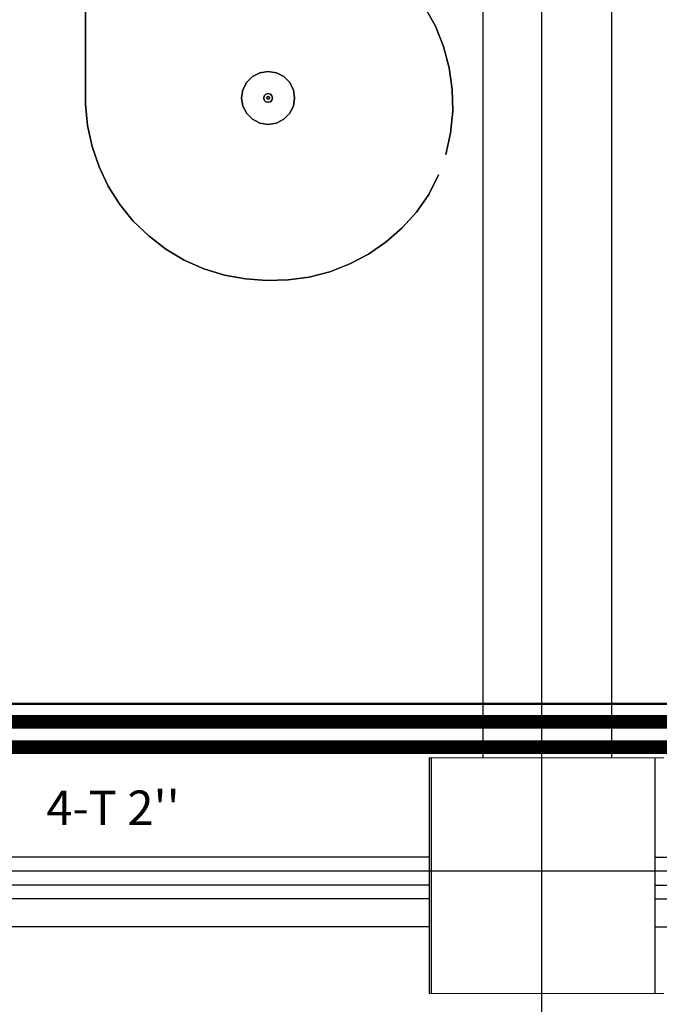
# Model space of a CAD drawing. Extents: x -28841 to 88941, y -33832 to 56060.
# Drawn here: x 17109 to 18949, y 5932 to 8765 of the extents above; entities that cross this region are included whole.
import ezdxf
from ezdxf.enums import TextEntityAlignment as Align

# ---------------------------------------------------------------- set-up
doc = ezdxf.new("R2010")
doc.units = 0
doc.header["$LTSCALE"] = 2
doc.linetypes.add('PHANTOM2', pattern=[1.25, 0.625, -0.125, 0.125, -0.125, 0.125, -0.125])
doc.layers.add('AWA', color=8, linetype='CONTINUOUS')
doc.layers.add('CIRCUITEO', color=5, linetype='CONTINUOUS')
doc.styles.add('ROMANS', font='romans', dxfattribs={"width": 0.8, "height": 1})
doc.linetypes.add('BATTING', pattern='A,0.00254,-2.54,[134,ltypeshp.shx,S=2.54,R=0,X=-2.54,Y=0],-5.08,[134,ltypeshp.shx,S=2.54,R=180,X=2.54,Y=0],-2.54', length=10.16254)

msp = doc.modelspace()

# ---------------------------------------------------------------- linework, layer by layer
at = {"layer": 'AWA', "ltscale": 5}
for p, q in [((18610.701, 1345.661), (18610.701, 38685.139)), ((18441.914, 6640.561), (18441.914, 13010.012)), ((18811.914, 6640.561), (18811.914, 13010.012)), ((30951.249, 6797.459), (15296.914, 6797.459)), ((15403.733, 6795.232), (30926.913, 6795.232)), ((18286.904, 6640.938), (18286.153, 5964.418)), ((18936.903, 6640.217), (18286.904, 6640.938)), ((18961.914, 6640.189), (18291.914, 6640.932)), ((18291.914, 6640.932), (18291.914, 5964.403)), ((18936.152, 5962.688), (18936.903, 6640.217)), ((18285.746, 6355.232), (15946.589, 6355.232)), ((18936.559, 6355.232), (21286.374, 6355.232)), ((1370.226, 6315.661), (40917.177, 6315.661)), ((18285.948, 6275.12), (15946.5, 6275.12)), ((18936.357, 6275.12), (21286.167, 6275.12)), ((18285.948, 6235.12), (15946.456, 6235.12)), ((18936.357, 6235.12), (21286.167, 6235.12)), ((18285.948, 6155.009), (15946.367, 6155.009)), ((18936.357, 6155.009), (21286.167, 6155.009)), ((18286.153, 5964.418), (18936.152, 5962.688)), ((18291.914, 5964.403), (18961.914, 5962.619))]:
    msp.add_line(p, q, dxfattribs=at)
for points, invisible_edges in [([(17298.491, 8521.606, 711.2), (17298.491, 9814.608, 711.2), (17298.491, 9814.608, 736.6), (17298.491, 8521.606, 736.6)], 5), ([(17298.491, 8521.606, 711.2), (18048.502, 9814.608, 711.2), (17298.491, 9814.608, 711.2)], 1), ([(17298.491, 8521.606, 711.2), (18048.502, 9599.236, 711.2), (18048.502, 9814.608, 711.2)], 13), ([(17298.491, 9814.608, 736.6), (18048.502, 9814.608, 736.6), (17298.491, 8521.606, 736.6)], 2), ([(18048.502, 9814.608, 736.6), (18048.502, 9599.236, 736.6), (17298.491, 8521.606, 736.6)], 14), ([(18048.502, 9599.236, 736.6), (18051.705, 9494.242, 736.6), (17298.491, 8521.606, 736.6)], 14), ([(17298.491, 8521.606, 711.2), (18051.705, 9494.242, 711.2), (18048.502, 9599.236, 711.2)], 13), ([(18051.705, 9494.242, 736.6), (18062.248, 9389.73, 736.6), (17298.491, 8521.606, 736.6)], 14), ([(17298.491, 8521.606, 711.2), (18062.248, 9389.73, 711.2), (18051.705, 9494.242, 711.2)], 13), ([(18062.248, 9389.73, 736.6), (18080.079, 9286.211, 736.6), (17298.491, 8521.606, 736.6)], 14), ([(17298.491, 8521.606, 711.2), (18080.079, 9286.211, 711.2), (18062.248, 9389.73, 711.2)], 13), ([(18080.079, 9286.211, 736.6), (18105.111, 9184.195, 736.6), (17298.491, 8521.606, 736.6)], 14), ([(17298.491, 8521.606, 711.2), (18105.111, 9184.195, 711.2), (18080.079, 9286.211, 711.2)], 13), ([(18105.111, 9184.195, 736.6), (18137.222, 9084.18, 736.6), (17298.491, 8521.606, 736.6)], 14), ([(17298.491, 8521.606, 711.2), (18137.222, 9084.18, 711.2), (18105.111, 9184.195, 711.2)], 13), ([(18137.222, 9084.18, 736.6), (18176.254, 8986.658, 736.6), (17298.491, 8521.606, 736.6)], 14), ([(17298.491, 8521.606, 711.2), (18176.254, 8986.658, 711.2), (18137.222, 9084.18, 711.2)], 13), ([(17298.491, 8521.606, 736.6), (18176.254, 8986.658, 736.6), (17304.232, 8460.107, 736.6)], 3), ([(17304.232, 8460.107, 711.2), (18176.254, 8986.658, 711.2), (17298.491, 8521.606, 711.2)], 3), ([(18176.254, 8986.658, 736.6), (18222.014, 8892.107, 736.6), (17304.232, 8460.107, 736.6)], 14), ([(17304.232, 8460.107, 711.2), (18222.014, 8892.107, 711.2), (18176.254, 8986.658, 711.2)], 13), ([(17304.232, 8460.107, 736.6), (18222.014, 8892.107, 736.6), (17317.156, 8399.709, 736.6)], 3), ([(17317.156, 8399.709, 711.2), (18222.014, 8892.107, 711.2), (17304.232, 8460.107, 711.2)], 3), ([(17317.156, 8399.709, 736.6), (18222.014, 8892.107, 736.6), (17337.085, 8341.246, 736.6)], 3), ([(17337.085, 8341.246, 711.2), (18222.014, 8892.107, 711.2), (17317.156, 8399.709, 711.2)], 3), ([(18222.014, 8892.107, 736.6), (18274.28, 8800.99, 736.6), (17337.085, 8341.246, 736.6)], 14), ([(17337.085, 8341.246, 711.2), (18274.28, 8800.99, 711.2), (18222.014, 8892.107, 711.2)], 13), ([(17337.085, 8341.246, 736.6), (18274.28, 8800.99, 736.6), (17363.741, 8285.529, 736.6)], 3), ([(17363.741, 8285.529, 711.2), (18274.28, 8800.99, 711.2), (17337.085, 8341.246, 711.2)], 3), ([(18274.28, 8800.99, 736.6), (18304.501, 8745.764, 736.6), (17363.741, 8285.529, 736.6)], 14), ([(17363.741, 8285.529, 711.2), (18304.501, 8745.764, 711.2), (18274.28, 8800.99, 711.2)], 13), ([(18274.28, 8800.99, 711.2), (18304.501, 8745.764, 711.2), (18304.501, 8745.764, 736.6), (18274.28, 8800.99, 736.6)], 5), ([(17363.741, 8285.529, 736.6), (18304.501, 8745.764, 736.6), (17396.757, 8233.327, 736.6)], 3), ([(17396.757, 8233.327, 711.2), (18304.501, 8745.764, 711.2), (17363.741, 8285.529, 711.2)], 3), ([(18304.501, 8745.764, 736.6), (18327.894, 8687.318, 736.6), (17396.757, 8233.327, 736.6)], 14), ([(17396.757, 8233.327, 711.2), (18327.894, 8687.318, 711.2), (18304.501, 8745.764, 711.2)], 13), ([(18304.501, 8745.764, 711.2), (18327.894, 8687.318, 711.2), (18327.894, 8687.318, 736.6), (18304.501, 8745.764, 736.6)], 5), ([(17396.757, 8233.327, 736.6), (18327.894, 8687.318, 736.6), (17435.675, 8185.365, 736.6)], 3), ([(17435.675, 8185.365, 711.2), (18327.894, 8687.318, 711.2), (17396.757, 8233.327, 711.2)], 3), ([(18327.894, 8687.318, 736.6), (18344.123, 8626.491, 736.6), (17435.675, 8185.365, 736.6)], 14), ([(17435.675, 8185.365, 711.2), (18344.123, 8626.491, 711.2), (18327.894, 8687.318, 711.2)], 13), ([(18327.894, 8687.318, 711.2), (18344.123, 8626.491, 711.2), (18344.123, 8626.491, 736.6), (18327.894, 8687.318, 736.6)], 5), ([(17435.675, 8185.365, 736.6), (18344.123, 8626.491, 736.6), (17479.956, 8142.305, 736.6)], 3), ([(17479.956, 8142.305, 711.2), (18344.123, 8626.491, 711.2), (17435.675, 8185.365, 711.2)], 3), ([(18344.123, 8626.491, 736.6), (18352.954, 8564.16, 736.6), (17479.956, 8142.305, 736.6)], 14), ([(17479.956, 8142.305, 711.2), (18352.954, 8564.16, 711.2), (18344.123, 8626.491, 711.2)], 13), ([(18344.123, 8626.491, 711.2), (18352.954, 8564.16, 711.2), (18352.954, 8564.16, 736.6), (18344.123, 8626.491, 736.6)], 5), ([(17479.956, 8142.305, 736.6), (18352.954, 8564.16, 736.6), (17528.988, 8104.744, 736.6)], 3), ([(17528.988, 8104.744, 711.2), (18352.954, 8564.16, 711.2), (17479.956, 8142.305, 711.2)], 3), ([(18352.954, 8564.16, 736.6), (18354.261, 8501.219, 736.6), (17528.988, 8104.744, 736.6)], 14), ([(17528.988, 8104.744, 711.2), (18354.261, 8501.219, 711.2), (18352.954, 8564.16, 711.2)], 13), ([(18352.954, 8564.16, 711.2), (18354.261, 8501.219, 711.2), (18354.261, 8501.219, 736.6), (18352.954, 8564.16, 736.6)], 5), ([(17304.232, 8460.107, 711.2), (17298.491, 8521.606, 711.2), (17298.491, 8521.606, 736.6), (17304.232, 8460.107, 736.6)], 5), ([(17528.988, 8104.744, 736.6), (18354.261, 8501.219, 736.6), (17582.093, 8073.202, 736.6)], 3), ([(17582.093, 8073.202, 711.2), (18354.261, 8501.219, 711.2), (17528.988, 8104.744, 711.2)], 3), ([(17582.093, 8073.202, 711.2), (18348.025, 8438.575, 711.2), (18354.261, 8501.219, 711.2)], 13), ([(18354.261, 8501.219, 736.6), (18348.025, 8438.575, 736.6), (17582.093, 8073.202, 736.6)], 14), ([(18354.261, 8501.219, 711.2), (18348.025, 8438.575, 711.2), (18348.025, 8438.575, 736.6), (18354.261, 8501.219, 736.6)], 5), ([(17317.156, 8399.709, 711.2), (17304.232, 8460.107, 711.2), (17304.232, 8460.107, 736.6), (17317.156, 8399.709, 736.6)], 5), ([(17638.534, 8048.114, 711.2), (18348.025, 8438.575, 711.2), (17582.093, 8073.202, 711.2)], 3), ([(17582.093, 8073.202, 736.6), (18348.025, 8438.575, 736.6), (17638.534, 8048.114, 736.6)], 3), ([(17697.531, 8029.829, 711.2), (18348.025, 8438.575, 711.2), (17638.534, 8048.114, 711.2)], 3), ([(17638.534, 8048.114, 736.6), (18348.025, 8438.575, 736.6), (17697.531, 8029.829, 736.6)], 3), ([(17697.531, 8029.829, 711.2), (18334.335, 8377.127, 711.2), (18348.025, 8438.575, 711.2)], 13), ([(18348.025, 8438.575, 736.6), (18334.335, 8377.127, 736.6), (17697.531, 8029.829, 736.6)], 14), ([(18348.025, 8438.575, 711.2), (18334.335, 8377.127, 711.2), (18334.335, 8377.127, 736.6), (18348.025, 8438.575, 736.6)], 5), ([(17337.085, 8341.246, 711.2), (17317.156, 8399.709, 711.2), (17317.156, 8399.709, 736.6), (17337.085, 8341.246, 736.6)], 5), ([(17758.268, 8018.599, 711.2), (18334.335, 8377.127, 711.2), (17697.531, 8029.829, 711.2)], 3), ([(17697.531, 8029.829, 736.6), (18334.335, 8377.127, 736.6), (17758.268, 8018.599, 736.6)], 3), ([(18334.335, 8377.127, 711.2), (18313.389, 8317.76, 711.2), (18313.389, 8317.76, 736.6), (18334.335, 8377.127, 736.6)], 5), ([(17363.741, 8285.529, 711.2), (17337.085, 8341.246, 711.2), (17337.085, 8341.246, 736.6), (17363.741, 8285.529, 736.6)], 5), ([(17819.902, 8014.581, 711.2), (18313.389, 8317.76, 711.2), (17758.268, 8018.599, 711.2)], 3), ([(17758.268, 8018.599, 736.6), (18313.389, 8317.76, 736.6), (17819.902, 8014.581, 736.6)], 3), ([(17819.902, 8014.581, 711.2), (18285.487, 8261.327, 711.2), (18313.389, 8317.76, 711.2)], 13), ([(18313.389, 8317.76, 736.6), (18285.487, 8261.327, 736.6), (17819.902, 8014.581, 736.6)], 14), ([(18313.389, 8317.76, 711.2), (18285.487, 8261.327, 711.2), (18285.487, 8261.327, 736.6), (18313.389, 8317.76, 736.6)], 5), ([(17396.757, 8233.327, 711.2), (17363.741, 8285.529, 711.2), (17363.741, 8285.529, 736.6), (17396.757, 8233.327, 736.6)], 5), ([(17881.189, 8015.809, 711.2), (18285.487, 8261.327, 711.2), (17819.902, 8014.581, 711.2)], 3), ([(17819.902, 8014.581, 736.6), (18285.487, 8261.327, 736.6), (17881.189, 8015.809, 736.6)], 3), ([(17881.189, 8015.809, 711.2), (18250.062, 8211.3, 711.2), (18285.487, 8261.327, 711.2)], 13), ([(18285.487, 8261.327, 736.6), (18250.062, 8211.3, 736.6), (17881.189, 8015.809, 736.6)], 14), ([(18285.487, 8261.327, 711.2), (18250.062, 8211.3, 711.2), (18250.062, 8211.3, 736.6), (18285.487, 8261.327, 736.6)], 5), ([(17435.675, 8185.365, 711.2), (17396.757, 8233.327, 711.2), (17396.757, 8233.327, 736.6), (17435.675, 8185.365, 736.6)], 5), ([(17941.915, 8024.172, 711.2), (18250.062, 8211.3, 711.2), (17881.189, 8015.809, 711.2)], 3), ([(17881.189, 8015.809, 736.6), (18250.062, 8211.3, 736.6), (17941.915, 8024.172, 736.6)], 3), ([(17941.915, 8024.172, 711.2), (18209.048, 8165.744, 711.2), (18250.062, 8211.3, 711.2)], 13), ([(18250.062, 8211.3, 736.6), (18209.048, 8165.744, 736.6), (17941.915, 8024.172, 736.6)], 14), ([(18250.062, 8211.3, 711.2), (18209.048, 8165.744, 711.2), (18209.048, 8165.744, 736.6), (18250.062, 8211.3, 736.6)], 5), ([(17479.956, 8142.305, 711.2), (17435.675, 8185.365, 711.2), (17435.675, 8185.365, 736.6), (17479.956, 8142.305, 736.6)], 5), ([(18001.252, 8039.556, 711.2), (18209.048, 8165.744, 711.2), (17941.915, 8024.172, 711.2)], 3), ([(17941.915, 8024.172, 736.6), (18209.048, 8165.744, 736.6), (18001.252, 8039.556, 736.6)], 3), ([(18001.252, 8039.556, 711.2), (18163.003, 8125.278, 711.2), (18209.048, 8165.744, 711.2)], 13), ([(18209.048, 8165.744, 736.6), (18163.003, 8125.278, 736.6), (18001.252, 8039.556, 736.6)], 14), ([(18209.048, 8165.744, 711.2), (18163.003, 8125.278, 711.2), (18163.003, 8125.278, 736.6), (18209.048, 8165.744, 736.6)], 5), ([(17528.988, 8104.744, 711.2), (17479.956, 8142.305, 711.2), (17479.956, 8142.305, 736.6), (17528.988, 8104.744, 736.6)], 5), ([(17582.093, 8073.202, 711.2), (17528.988, 8104.744, 711.2), (17528.988, 8104.744, 736.6), (17582.093, 8073.202, 736.6)], 5), ([(18058.392, 8061.751, 711.2), (18163.003, 8125.278, 711.2), (18001.252, 8039.556, 711.2)], 3), ([(18001.252, 8039.556, 736.6), (18163.003, 8125.278, 736.6), (18058.392, 8061.751, 736.6)], 3), ([(18058.392, 8061.751, 711.2), (18112.555, 8090.456, 711.2), (18163.003, 8125.278, 711.2)], 12), ([(18163.003, 8125.278, 736.6), (18112.555, 8090.456, 736.6), (18058.392, 8061.751, 736.6)], 12), ([(18163.003, 8125.278, 711.2), (18112.555, 8090.456, 711.2), (18112.555, 8090.456, 736.6), (18163.003, 8125.278, 736.6)], 5), ([(17638.534, 8048.114, 711.2), (17582.093, 8073.202, 711.2), (17582.093, 8073.202, 736.6), (17638.534, 8048.114, 736.6)], 5), ([(18112.555, 8090.456, 711.2), (18058.392, 8061.751, 711.2), (18058.392, 8061.751, 736.6), (18112.555, 8090.456, 736.6)], 5), ([(17697.531, 8029.829, 711.2), (17638.534, 8048.114, 711.2), (17638.534, 8048.114, 736.6), (17697.531, 8029.829, 736.6)], 5), ([(18058.392, 8061.751, 711.2), (18001.252, 8039.556, 711.2), (18001.252, 8039.556, 736.6), (18058.392, 8061.751, 736.6)], 5), ([(17758.268, 8018.599, 711.2), (17697.531, 8029.829, 711.2), (17697.531, 8029.829, 736.6), (17758.268, 8018.599, 736.6)], 5), ([(17819.902, 8014.581, 711.2), (17758.268, 8018.599, 711.2), (17758.268, 8018.599, 736.6), (17819.902, 8014.581, 736.6)], 5), ([(17941.915, 8024.172, 711.2), (17881.189, 8015.809, 711.2), (17881.189, 8015.809, 736.6), (17941.915, 8024.172, 736.6)], 5), ([(18001.252, 8039.556, 711.2), (17941.915, 8024.172, 711.2), (17941.915, 8024.172, 736.6), (18001.252, 8039.556, 736.6)], 5), ([(17881.189, 8015.809, 711.2), (17819.902, 8014.581, 711.2), (17819.902, 8014.581, 736.6), (17881.189, 8015.809, 736.6)], 5)]:
    msp.add_3dface(points, dxfattribs=dict(at, invisible_edges=invisible_edges))
for points in [[(17799.944, 8612.051, 711.2), (17778.702, 8601.228, 711.2), (17778.702, 8601.228, 24.232), (17799.944, 8612.051, 24.232)], [(17823.491, 8615.781, 711.2), (17799.944, 8612.051, 711.2), (17799.944, 8612.051, 24.232), (17823.491, 8615.781, 24.232)], [(17847.038, 8612.051, 711.2), (17823.491, 8615.781, 711.2), (17823.491, 8615.781, 24.232), (17847.038, 8612.051, 24.232)], [(17868.28, 8601.228, 711.2), (17847.038, 8612.051, 711.2), (17847.038, 8612.051, 24.232), (17868.28, 8601.228, 24.232)], [(17761.844, 8584.37, 711.2), (17751.021, 8563.128, 711.2), (17751.021, 8563.128, 24.232), (17761.844, 8584.37, 24.232)], [(17778.702, 8601.228, 711.2), (17761.844, 8584.37, 711.2), (17761.844, 8584.37, 24.232), (17778.702, 8601.228, 24.232)], [(17885.138, 8584.37, 711.2), (17868.28, 8601.228, 711.2), (17868.28, 8601.228, 24.232), (17885.138, 8584.37, 24.232)], [(17895.962, 8563.128, 711.2), (17885.138, 8584.37, 711.2), (17885.138, 8584.37, 24.232), (17895.962, 8563.128, 24.232)], [(17751.021, 8563.128, 711.2), (17747.291, 8539.581, 711.2), (17747.291, 8539.581, 24.232), (17751.021, 8563.128, 24.232)], [(17899.691, 8539.581, 711.2), (17895.962, 8563.128, 711.2), (17895.962, 8563.128, 24.232), (17899.691, 8539.581, 24.232)], [(17747.291, 8539.581, 711.2), (17751.021, 8516.034, 711.2), (17751.021, 8516.034, 24.232), (17747.291, 8539.581, 24.232)], [(17812.493, 8545.931, 12.7), (17810.791, 8539.581, 12.7), (17810.791, 8539.581), (17812.493, 8545.931)], [(17810.791, 8539.581, 12.7), (17812.493, 8533.231, 12.7), (17812.493, 8533.231), (17810.791, 8539.581)], [(17817.141, 8550.579, 12.7), (17812.493, 8545.931, 12.7), (17812.493, 8545.931), (17817.141, 8550.579)], [(17812.493, 8533.231, 12.7), (17817.141, 8528.582, 12.7), (17817.141, 8528.582), (17812.493, 8533.231)], [(17823.491, 8552.281, 12.7), (17817.141, 8550.579, 12.7), (17817.141, 8550.579), (17823.491, 8552.281)], [(17817.141, 8528.582, 12.7), (17823.491, 8526.881, 12.7), (17823.491, 8526.881), (17817.141, 8528.582)], [(17820.797, 8542.275, 22.86), (17819.681, 8539.581, 22.86), (17819.681, 8539.581, 12.7), (17820.797, 8542.275, 12.7)], [(17819.681, 8539.581, 22.86), (17820.797, 8536.887, 22.86), (17820.797, 8536.887, 12.7), (17819.681, 8539.581, 12.7)], [(17823.491, 8543.391, 22.86), (17820.797, 8542.275, 22.86), (17820.797, 8542.275, 12.7), (17823.491, 8543.391, 12.7)], [(17820.797, 8536.887, 22.86), (17823.491, 8535.771, 22.86), (17823.491, 8535.771, 12.7), (17820.797, 8536.887, 12.7)], [(17829.841, 8550.579, 12.7), (17823.491, 8552.281, 12.7), (17823.491, 8552.281), (17829.841, 8550.579)], [(17826.185, 8542.275, 22.86), (17823.491, 8543.391, 22.86), (17823.491, 8543.391, 12.7), (17826.185, 8542.275, 12.7)], [(17823.491, 8535.771, 22.86), (17826.185, 8536.887, 22.86), (17826.185, 8536.887, 12.7), (17823.491, 8535.771, 12.7)], [(17823.491, 8526.881, 12.7), (17829.841, 8528.582, 12.7), (17829.841, 8528.582), (17823.491, 8526.881)], [(17827.301, 8539.581, 22.86), (17826.185, 8542.275, 22.86), (17826.185, 8542.275, 12.7), (17827.301, 8539.581, 12.7)], [(17826.185, 8536.887, 22.86), (17827.301, 8539.581, 22.86), (17827.301, 8539.581, 12.7), (17826.185, 8536.887, 12.7)], [(17834.49, 8545.931, 12.7), (17829.841, 8550.579, 12.7), (17829.841, 8550.579), (17834.49, 8545.931)], [(17829.841, 8528.582, 12.7), (17834.49, 8533.231, 12.7), (17834.49, 8533.231), (17829.841, 8528.582)], [(17836.191, 8539.581, 12.7), (17834.49, 8545.931, 12.7), (17834.49, 8545.931), (17836.191, 8539.581)], [(17834.49, 8533.231, 12.7), (17836.191, 8539.581, 12.7), (17836.191, 8539.581), (17834.49, 8533.231)], [(17895.962, 8516.034, 711.2), (17899.691, 8539.581, 711.2), (17899.691, 8539.581, 24.232), (17895.962, 8516.034, 24.232)], [(17751.021, 8516.034, 711.2), (17761.844, 8494.792, 711.2), (17761.844, 8494.792, 24.232), (17751.021, 8516.034, 24.232)], [(17885.138, 8494.792, 711.2), (17895.962, 8516.034, 711.2), (17895.962, 8516.034, 24.232), (17885.138, 8494.792, 24.232)], [(17761.844, 8494.792, 711.2), (17778.702, 8477.934, 711.2), (17778.702, 8477.934, 24.232), (17761.844, 8494.792, 24.232)], [(17778.702, 8477.934, 711.2), (17799.944, 8467.11, 711.2), (17799.944, 8467.11, 24.232), (17778.702, 8477.934, 24.232)], [(17847.038, 8467.11, 711.2), (17868.28, 8477.934, 711.2), (17868.28, 8477.934, 24.232), (17847.038, 8467.11, 24.232)], [(17868.28, 8477.934, 711.2), (17885.138, 8494.792, 711.2), (17885.138, 8494.792, 24.232), (17868.28, 8477.934, 24.232)], [(17799.944, 8467.11, 711.2), (17823.491, 8463.381, 711.2), (17823.491, 8463.381, 24.232), (17799.944, 8467.11, 24.232)], [(17823.491, 8463.381, 711.2), (17847.038, 8467.11, 711.2), (17847.038, 8467.11, 24.232), (17823.491, 8463.381, 24.232)]]:
    msp.add_3dface(points, dxfattribs=at)
at = {"layer": 'CIRCUITEO', "linetype": 'PHANTOM2', "ltscale": 200, "const_width": 40}
for points in [[(22214.413, 6744.581), (15799.152, 6744.581)], [(22214.413, 6671.646), (15799.152, 6671.646)]]:
    msp.add_lwpolyline(points, dxfattribs=at)

# ---------------------------------------------------------------- texts
at = {"layer": 'CIRCUITEO', "linetype": 'BATTING', "ltscale": 100, "style": 'ROMANS'}
msp.add_text("4-T 2''", height=99.1802, dxfattribs=at).set_placement((17377.195, 6447.801), align=Align.CENTER)

doc.saveas('drawing.dxf')
